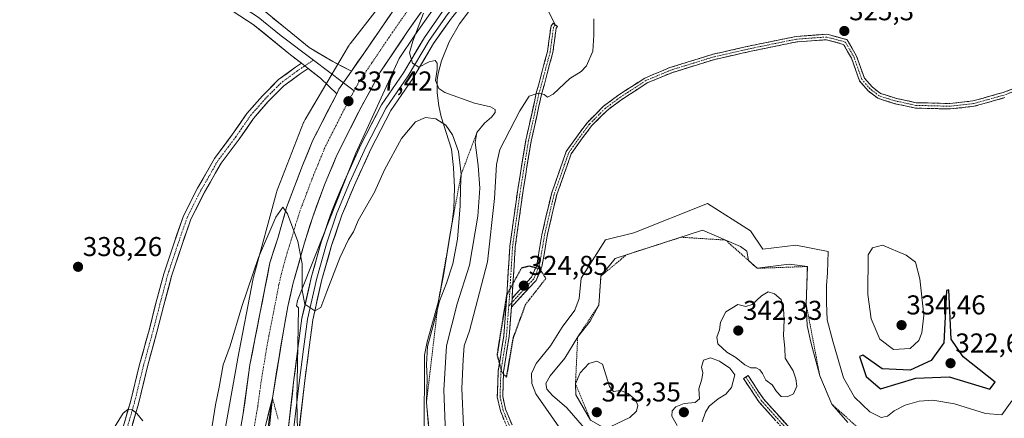
# Model space of a CAD drawing. Units: metres. Extents: x 574514 to 577209, y 4689506 to 4691846.
# Drawn here: x 575933 to 576295, y 4691379 to 4691525 of the extents above; entities that cross this region are included whole.
import ezdxf
from ezdxf.enums import TextEntityAlignment as Align

# ---------------------------------------------------------------- set-up
doc = ezdxf.new("R2010")
doc.units = ezdxf.units.M
doc.header["$MEASUREMENT"] = 0
for name, pattern in [('TRAZO_Y_PUNTO', [1, 0.5, -0.25, 0, -0.25]), ('TRAZOS', [0.75, 0.5, -0.25]), ('TRAZOS2', [0.375, 0.25, -0.125]), ('TRAZOSX2', [1.5, 1, -0.5])]:
    doc.linetypes.add(name, pattern=pattern)
for name, color, linetype, lineweight in [('Alambrada virtual', 2, 'TRAZOS', 0), ('Arcén (en calzada doble)', 9, 'Continuous', 13), ('Camino', 19, 'TRAZOSX2', 0), ('Camino Cxs', 19, 'Continuous', 0), ('Camino eje', 19, 'TRAZO_Y_PUNTO', 0), ('Carretera de calzada única', 19, 'Continuous', 13), ('Carretera de calzada única Cxs', 19, 'Continuous', 13), ('Carretera de calzada única eje', 19, 'TRAZO_Y_PUNTO', 0), ('Carátula', 7, 'Continuous', 5), ('Cultivos herbáceos CxS', 92, 'Continuous', 0), ('Curva de nivel maestra', 36, 'Continuous', 30), ('Curva de nivel maestra depresión', 36, 'TRAZOS2', 30), ('Curva de nivel normal', 36, 'Continuous', 0), ('Escarpado lineal', 39, 'TRAZOS', 0), ('Explotación a cielo abierto', 254, 'Continuous', 0), ('Explotación a cielo abierto Cxs', 254, 'Continuous', 0), ('Layer 0', 7, 'Continuous', 0), ('Núcleo urbano CxS', 19, 'Continuous', 0), ('Punto de cota en terreno', 7, 'Continuous', 0), ('Rótulo de punto de cota en terreno', 19, 'Continuous', 0), ('Suelo desnudo CxS', 43, 'Continuous', 0)]:
    doc.layers.add(name, color=color, linetype=linetype, lineweight=lineweight)
doc.styles.add('Arial', font='txt', dxfattribs={"height": 0.2})

# ---------------------------------------------------------------- blocks, each defined once
blk = doc.blocks.new('*U151')
at = {"layer": 'Cultivos herbáceos CxS', "color": 92, "linetype": 'Continuous', "lineweight": 0}
blk.add_polyline3d([(576074.1831, 4691541.9569, 335.3577), (576054.3329, 4691516.4085, 336.9089), (576054.3183, 4691516.3894, 336.9102), (576054.3111, 4691516.3797, 336.9109), (576054.3041, 4691516.3699, 336.9116), (576053.9983, 4691515.9447, 336.9428), (576053.7623, 4691515.5689, 336.9729), (576037.8419, 4691488.6185, 338.4402), (576037.8019, 4691488.5497, 338.4483), (576037.5551, 4691488.0879, 338.5045), (576037.3391, 4691487.6111, 338.5287), (576037.2785, 4691487.4607, 338.5316), (576027.8199, 4691463.2503, 339.808), (576027.5583, 4691462.5811, 339.8856), (576027.4343, 4691462.2415, 339.8943), (576027.2867, 4691461.7565, 339.8861), (576018.8876, 4691430.6679, 341.206), (576018.8854, 4691430.6599, 341.2065), (576018.8835, 4691430.6519, 341.2071), (576018.7652, 4691430.1419, 341.2422), (576018.7625, 4691430.1301, 341.243), (576018.7601, 4691430.1182, 341.2439), (576018.7555, 4691430.0945, 341.2455), (576013.0047, 4691400.2439, 342.5775), (576012.9863, 4691400.1449, 342.5833), (576004.6253, 4691353.5879, 344.171)], dxfattribs=at)
blk = doc.blocks.new('*U173')
at = {"layer": 'Curva de nivel normal', "color": 36, "linetype": 'Continuous', "lineweight": 0}
for points in [[(576083.46, 4691372.78, 340), (576082.42, 4691384.62, 340), (576082.62, 4691393.56, 340), (576082.4, 4691398.58, 340), (576082.82, 4691405.19, 340), (576084.79, 4691412.35, 340), (576087.26, 4691421.84, 340), (576089.79, 4691428.44, 340), (576092.08, 4691435.55, 340), (576093.76, 4691444.65, 340), (576094.76, 4691456.88, 340), (576094.92, 4691463.3, 340), (576095.18, 4691468.44, 340), (576094.16, 4691476.78, 340), (576091.93, 4691482.99, 340), (576089.49, 4691486.53, 340), (576085.84, 4691488.82, 340), (576082.06, 4691489.3, 340), (576078.44, 4691487.7, 340), (576073.3, 4691481.66, 340), (576066.96, 4691470.05, 340), (576063.36, 4691461.93, 340), (576057.31, 4691451.44, 340), (576055.62, 4691447.36, 340), (576053.76, 4691444.45, 340), (576050.6, 4691437.69, 340), (576045.76, 4691425.36, 340), (576043.66, 4691419.44, 340), (576041.36, 4691418.23, 340), (576037.78, 4691420.73, 340), (576036.73, 4691425.68, 340), (576036.8, 4691435.58, 340), (576035.16, 4691443.77, 340), (576031.31, 4691453.96, 340), (576029.64, 4691456.34, 340), (576027.05, 4691452.73, 340), (576020.65, 4691437.84, 340), (576014.54, 4691419.88, 340), (576010.24, 4691405.45, 340), (576007.73, 4691398.45, 340), (576006.26, 4691390.27, 340), (576004.86, 4691383.68, 340), (576003.72, 4691376.03, 340)], [(575978.13, 4691377.8, 340), (575976, 4691380.49, 340), (575974.33, 4691381.83, 340), (575972.63, 4691381.99, 340), (575970.98, 4691380.68, 340), (575961, 4691364.6, 340)]]:
    blk.add_polyline3d(points, dxfattribs=at)
blk = doc.blocks.new('5PATER')
at = {"layer": 'Carátula', "linetype": 'Continuous', "lineweight": 5}
h = blk.add_hatch(color=250, dxfattribs=at)
edge = h.paths.add_edge_path()
edge.add_ellipse((0, 0.01), major_axis=(-1.33, -1.34), ratio=0.999422, start_angle=0, end_angle=360)
blk = doc.blocks.new('*U179')
at = {"layer": 'Explotación a cielo abierto Cxs', "color": 254, "linetype": 'Continuous', "lineweight": 0}
blk.add_polyline3d([(576081.6201, 4691372.1101, 341.0174), (576081.7101, 4691401.9301, 340.3815), (576082.6201, 4691406.8301, 340.0128), (576086.7301, 4691421.3601, 339.8165), (576088.6401, 4691431.2701, 340.2095), (576091.9201, 4691450.9701, 340.3785), (576092.4701, 4691455.8801, 340.3188), (576092.7301, 4691463.4501, 340.5397), (576092.4101, 4691470.9901, 341.0111), (576091.6301, 4691477.6601, 341.4798), (576087.8301, 4691489.6101, 339.3905), (576086.9301, 4691493.6201, 337.3019), (576086.3001, 4691498.3801, 335.4638), (576086.3401, 4691503.1301, 333.9197), (576086.7201, 4691505.5001, 334.2268), (576088.0001, 4691510.1801, 334.13), (576090.7901, 4691517.1401, 332.9912), (576094.5401, 4691523.7701, 333.0446), (576099.4501, 4691530.2101, 332.9504)], dxfattribs=at)
blk = doc.blocks.new('*U183')
at = {"layer": 'Carretera de calzada única Cxs', "color": 19, "linetype": 'Continuous', "lineweight": 13}
for points in [[(576080.48, 4691528.04, 335.1), (576078.07, 4691524.65, 335.24), (576075.67, 4691521.26, 335.43), (576073.12, 4691517.43, 335.63), (576070.57, 4691513.61, 335.91), (576068.01, 4691509.78, 336.05), (576065.46, 4691505.95, 336.27), (576063.45, 4691502.27, 336.4), (576061.44, 4691498.59, 336.67), (576059.43, 4691494.91, 336.79), (576057.42, 4691491.23, 337.04), (576055.43, 4691487.29, 337.24), (576053.44, 4691483.36, 337.44), (576051.45, 4691479.42, 337.75), (576049.46, 4691475.48, 337.94), (576047.95, 4691471.84, 338.14), (576046.45, 4691468.19, 338.38), (576044.94, 4691464.55, 338.52), (576043.49, 4691460.65, 338.69), (576042.05, 4691456.75, 338.98), (576040.6, 4691452.85, 339.24), (576039.59, 4691449.67, 339.35), (576038.58, 4691446.5, 339.51), (576037.57, 4691443.32, 339.73), (576036.52, 4691439.52, 339.99), (576035.47, 4691435.71, 340.13), (576034.41, 4691431.91, 340.29), (576033.36, 4691428.1, 340.49), (576032.45, 4691424.01, 340.76), (576031.53, 4691419.92, 341.09), (576030.62, 4691415.03, 341.3), (576029.71, 4691410.14, 341.47), (576028.93, 4691405.36, 341.67), (576028.15, 4691400.57, 341.91), (576027.36, 4691395.79, 342.23), (576026.58, 4691391, 342.61), (576025.8, 4691386.22, 342.84), (576024.64, 4691381.63, 343.08), (576023.47, 4691377.04, 343.34)], [(576014.11, 4691374.91, 343.58), (576014.98, 4691379.78, 343.35), (576015.63, 4691384.44, 343.16), (576016.27, 4691389.1, 343.03), (576016.92, 4691393.75, 342.88), (576017.56, 4691398.41, 342.67), (576018.47, 4691403.09, 342.41), (576019.39, 4691407.77, 342.16), (576020.3, 4691412.45, 341.92), (576021.21, 4691417.14, 341.76), (576022.12, 4691421.82, 341.57), (576023.04, 4691426.5, 341.32), (576023.95, 4691431.18, 341.08), (576024.86, 4691435.86, 340.85), (576026.39, 4691440.59, 340.72), (576027.92, 4691445.31, 340.46), (576028.94, 4691448.94, 340.26), (576029.97, 4691452.56, 340.05), (576030.99, 4691456.19, 339.92), (576032.46, 4691460.06, 339.74), (576033.94, 4691463.94, 339.51), (576035.41, 4691467.81, 339.29), (576036.88, 4691471.68, 339.18), (576038.77, 4691476.31, 338.87), (576040.65, 4691480.94, 338.63), (576042.57, 4691484.7, 338.46), (576044.5, 4691488.46, 338.23), (576046.42, 4691492.21, 338.09), (576048.35, 4691495.97, 337.84), (576049.43, 4691498.08, 337.73), (576050.27, 4691499.73, 337.65), (576052.54, 4691503.02, 337.5), (576054.81, 4691506.31, 337.26), (576057.07, 4691509.6, 337.1), (576059.34, 4691512.89, 336.9), (576062.16, 4691516.99, 336.67), (576064.99, 4691521.09, 336.38), (576067.81, 4691525.19, 336.16), (576070.63, 4691529.29, 335.92)]]:
    blk.add_polyline3d(points, dxfattribs=at)
blk = doc.blocks.new('*U184')
at = {"layer": 'Carretera de calzada única Cxs', "color": 19, "linetype": 'Continuous', "lineweight": 13}
blk.add_polyline3d([(576023.47, 4691377.04, 343.34), (576024.64, 4691381.63, 343.08), (576025.8, 4691386.22, 342.84), (576025.05, 4691381.66, 343.05), (576024.47, 4691377.48, 343.25)], dxfattribs=at)

msp = doc.modelspace()

# ---------------------------------------------------------------- linework, layer by layer
at = {"layer": 'Alambrada virtual', "color": 2, "linetype": 'TRAZOS', "lineweight": 0}
msp.add_polyline3d([(576025.8, 4691386.22, 342.84), (576026.85, 4691382.36, 342.85), (576027.91, 4691378.49, 342.71)], dxfattribs=at)
at = {"layer": 'Arcén (en calzada doble)', "color": 9, "linetype": 'Continuous', "lineweight": 13}
msp.add_lwpolyline([(576025.8, 4691386.22), (576023.44, 4691362.97), (576021.1, 4691332.6), (576021.53, 4691317.1), (576022.53, 4691298.42), (576024.13, 4691283.95), (576029.33, 4691255.9), (576032.39, 4691244.83), (576036.51, 4691240.35), (576041.25, 4691229.65), (576047.48, 4691210.55), (576056.39, 4691191.83), (576067.47, 4691176.13), (576063.64, 4691172.4), (576077.66, 4691150.74), (576085.09, 4691140.59), (576093.52, 4691130.29), (576104.34, 4691118.85), (576117.2, 4691105.92)], dxfattribs=at)
at = {"layer": 'Camino', "color": 19, "linetype": 'TRAZOSX2', "lineweight": 0}
for points in [[(576112.03, 4691375.48), (576109.6, 4691381.47), (576108.44, 4691386.59), (576108.77, 4691396.15), (576110.83, 4691409.03), (576111.94, 4691423.75), (576113.05, 4691442.03), (576116.08, 4691463.67), (576118.94, 4691481.02), (576122.76, 4691498.21), (576126.88, 4691513.57), (576128.18, 4691522.99), (576128.98, 4691524), (576129.77, 4691523.37)], [(576129.77, 4691523.37), (576130.55, 4691522.75), (576130.08, 4691522.17), (576128.84, 4691513.17), (576124.7, 4691497.73), (576120.91, 4691480.64), (576118.05, 4691463.37), (576115.05, 4691441.83), (576113.94, 4691423.61), (576113.88, 4691422.86)], [(576294.99, 4691496.63), (576283.6, 4691493.43), (576274.88, 4691492.46), (576262.18, 4691492.78), (576254.58, 4691494.4), (576248.33, 4691496.37), (576244.78, 4691499.08), (576241.57, 4691502.79), (576238.63, 4691511.09), (576235.7, 4691516.2), (576229.39, 4691517.9), (576218.51, 4691517.13), (576201.78, 4691513.7), (576188.34, 4691510.67), (576172.55, 4691505.8), (576163.55, 4691502.02), (576154.25, 4691496), (576148.78, 4691491.93), (576143.06, 4691486.2), (576139.78, 4691481.83), (576135.58, 4691475.92), (576130.25, 4691460.7), (576126.78, 4691445.86), (576124.86, 4691434.5), (576122.68, 4691429.47), (576116.85, 4691423.16), (576113.63, 4691419.61)], [(576113.88, 4691422.86), (576115.37, 4691424.51), (576120.98, 4691430.58), (576122.93, 4691435.08), (576124.82, 4691446.26), (576128.33, 4691461.26), (576133.79, 4691476.85), (576138.17, 4691483), (576141.55, 4691487.52), (576147.47, 4691493.44), (576153.11, 4691497.64), (576162.61, 4691503.79), (576171.86, 4691507.68), (576187.82, 4691512.6), (576201.36, 4691515.66), (576218.24, 4691519.11), (576229.58, 4691519.92), (576237.03, 4691517.92), (576240.45, 4691511.92), (576243.33, 4691503.81), (576246.16, 4691500.54), (576249.27, 4691498.17), (576255.09, 4691496.33), (576262.41, 4691494.77), (576274.79, 4691494.46), (576283.22, 4691495.4), (576294.37, 4691498.54), (576310.89, 4691504.57)], [(576113.63, 4691419.61), (576112.82, 4691408.8), (576110.76, 4691395.96), (576110.45, 4691386.78), (576111.51, 4691382.07), (576113.85, 4691376.31)], [(576299.15, 4691350.7), (576287.26, 4691352.13), (576272.62, 4691353.88), (576260.71, 4691356.11), (576245.75, 4691358.17), (576234.76, 4691360.92), (576223.01, 4691368), (576213.84, 4691374.44), (576204.67, 4691384.74), (576198.92, 4691393.37), (576199.75, 4691393.92)], [(576199.75, 4691393.92), (576200.58, 4691394.48), (576206.26, 4691385.96), (576215.18, 4691375.94), (576224.11, 4691369.68), (576235.54, 4691362.79), (576246.13, 4691360.14), (576261.03, 4691358.08), (576272.92, 4691355.86), (576287.5, 4691354.12), (576299.42, 4691352.69)]]:
    msp.add_lwpolyline(points, dxfattribs=at)
at = {"layer": 'Camino Cxs', "color": 19, "linetype": 'Continuous', "lineweight": 0}
msp.add_lwpolyline([(576113.88, 4691422.86), (576113.63, 4691419.61)], dxfattribs=at)
msp.add_lwpolyline([(576113.88, 4691422.86), (576113.63, 4691419.61)], dxfattribs=at)
for points in [[(576110.81, 4691378.47, 325.79), (576109.6, 4691381.47, 325.63), (576109.02, 4691384.03, 325.5), (576108.44, 4691386.59, 325.4), (576108.6, 4691391.37, 325.26), (576108.77, 4691396.15, 325.17), (576109.45, 4691400.44, 325.11), (576110.14, 4691404.74, 325.08), (576110.83, 4691409.03, 325.04), (576111.2, 4691413.94, 325.03), (576111.57, 4691418.84, 324.99), (576111.94, 4691423.75, 325.01), (576112.22, 4691428.32, 325.08), (576112.5, 4691432.89, 325.22), (576112.78, 4691437.46, 325.64), (576113.05, 4691442.03, 326.29), (576113.66, 4691446.36, 326.65), (576114.26, 4691450.69, 326.87), (576114.87, 4691455.02, 327.06), (576115.47, 4691459.35, 327.2), (576116.08, 4691463.67, 327.34), (576116.79, 4691468.01, 327.54), (576117.51, 4691472.35, 327.85), (576118.22, 4691476.68, 328.19), (576118.94, 4691481.02, 328.54), (576119.9, 4691485.32, 329.01), (576120.85, 4691489.61, 329.43), (576121.81, 4691493.91, 329.71), (576122.76, 4691498.21, 330.21), (576123.79, 4691502.05, 330.92), (576124.82, 4691505.89, 331.41), (576125.85, 4691509.73, 331.61), (576126.88, 4691513.57, 331.55), (576127.53, 4691518.28, 331.73), (576128.18, 4691522.99, 331.91), (576128.98, 4691524, 331.96), (576130.55, 4691522.75, 331.87), (576130.08, 4691522.17, 331.85), (576129.46, 4691517.67, 331.62), (576128.84, 4691513.17, 331.43), (576127.81, 4691509.31, 331.44), (576126.77, 4691505.45, 331.23), (576125.74, 4691501.59, 330.88), (576124.7, 4691497.73, 330.37), (576123.75, 4691493.46, 329.9), (576122.8, 4691489.19, 329.5), (576121.85, 4691484.91, 329.12), (576120.91, 4691480.64, 328.76), (576120.19, 4691476.32, 328.4), (576119.48, 4691472.01, 328.06), (576118.77, 4691467.69, 327.71), (576118.05, 4691463.37, 327.36), (576117.45, 4691459.07, 327.04), (576116.85, 4691454.76, 326.81), (576116.25, 4691450.45, 326.63), (576115.65, 4691446.14, 326.43), (576115.05, 4691441.83, 326.11), (576114.77, 4691437.28, 325.55), (576114.49, 4691432.72, 325.1), (576114.21, 4691428.17, 325.01), (576113.94, 4691423.61, 324.95), (576113.88, 4691422.86, 324.95), (576113.88, 4691422.86, 324.95), (576113.63, 4691419.61, 324.94), (576113.53, 4691418.17, 324.94), (576113.17, 4691413.48, 324.94), (576112.82, 4691408.8, 325.1), (576112.13, 4691404.52, 325.02), (576111.45, 4691400.24, 324.92), (576110.76, 4691395.96, 325.03), (576110.6, 4691391.37, 325.14), (576110.45, 4691386.78, 325.31), (576111.51, 4691382.07, 325.55), (576112.68, 4691379.19, 325.73), (576113.85, 4691376.31, 325.89)], [(576294.99, 4691496.63, 325.76), (576291.19, 4691495.57, 325.83), (576287.4, 4691494.5, 325.89), (576283.6, 4691493.43, 325.85), (576279.24, 4691492.94, 325.74), (576274.88, 4691492.46, 325.58), (576270.65, 4691492.57, 325.43), (576266.41, 4691492.67, 325.3), (576262.18, 4691492.78, 325.32), (576258.38, 4691493.59, 325.34), (576254.58, 4691494.4, 325.36), (576251.46, 4691495.38, 325.34), (576248.33, 4691496.37, 325.37), (576244.78, 4691499.08, 325.37), (576241.57, 4691502.79, 325.31), (576240.1, 4691506.94, 325.24), (576238.63, 4691511.09, 325.2), (576237.17, 4691513.64, 325.17), (576235.7, 4691516.2, 325.23), (576232.55, 4691517.05, 325.2), (576229.39, 4691517.9, 325.11), (576225.76, 4691517.64, 325.07), (576222.14, 4691517.38, 325.22), (576218.51, 4691517.13, 325.34), (576214.33, 4691516.27, 325.53), (576210.15, 4691515.41, 325.71), (576205.97, 4691514.56, 325.73), (576201.78, 4691513.7, 325.78), (576197.3, 4691512.69, 325.85), (576192.82, 4691511.68, 325.77), (576188.34, 4691510.67, 325.74), (576184.39, 4691509.45, 325.72), (576180.44, 4691508.23, 325.68), (576176.49, 4691507.02, 325.71), (576172.55, 4691505.8, 325.74), (576168.05, 4691503.91, 325.77), (576163.55, 4691502.02, 325.74), (576160.45, 4691500.01, 325.67), (576157.35, 4691498, 325.65), (576154.25, 4691496, 325.61), (576151.52, 4691493.96, 325.6), (576148.78, 4691491.93, 325.65), (576145.92, 4691489.07, 325.62), (576143.06, 4691486.2, 325.67), (576141.42, 4691484.01, 325.6), (576139.78, 4691481.83, 325.64), (576137.68, 4691478.87, 325.62), (576135.58, 4691475.92, 325.67), (576134.25, 4691472.11, 325.5), (576132.92, 4691468.31, 325.32), (576131.58, 4691464.51, 325.24), (576130.25, 4691460.7, 325.28), (576129.38, 4691456.99, 325.18), (576128.51, 4691453.28, 325.01), (576127.65, 4691449.57, 324.91), (576126.78, 4691445.86, 324.97), (576126.14, 4691442.08, 325.19), (576125.5, 4691438.29, 325.38), (576124.86, 4691434.5, 325.16), (576123.77, 4691431.99, 325.07), (576122.68, 4691429.47, 324.98), (576119.76, 4691426.32, 324.93), (576116.85, 4691423.16, 324.91), (576113.63, 4691419.61, 324.94), (576113.63, 4691419.61, 324.94), (576113.88, 4691422.86, 324.95), (576115.37, 4691424.51, 324.93), (576118.18, 4691427.55, 324.9), (576120.98, 4691430.58, 324.87), (576122.93, 4691435.08, 325.15), (576123.56, 4691438.8, 325.44), (576124.19, 4691442.53, 325.31), (576124.82, 4691446.26, 325.2), (576125.69, 4691450.01, 325.05), (576126.57, 4691453.76, 324.99), (576127.45, 4691457.51, 325.28), (576128.33, 4691461.26, 325.5), (576129.69, 4691465.16, 325.59), (576131.06, 4691469.06, 325.55), (576132.42, 4691472.95, 325.72), (576133.79, 4691476.85, 326.06), (576135.98, 4691479.93, 325.97), (576138.17, 4691483, 325.95), (576139.86, 4691485.26, 325.97), (576141.55, 4691487.52, 325.93), (576144.51, 4691490.48, 325.89), (576147.47, 4691493.44, 325.84), (576150.29, 4691495.54, 325.78), (576153.11, 4691497.64, 325.76), (576156.28, 4691499.69, 325.74), (576159.44, 4691501.74, 325.76), (576162.61, 4691503.79, 325.82), (576165.69, 4691505.09, 325.8), (576168.78, 4691506.39, 325.78), (576171.86, 4691507.68, 325.76), (576175.85, 4691508.91, 325.72), (576179.84, 4691510.14, 325.69), (576183.83, 4691511.37, 325.7), (576187.82, 4691512.6, 325.7), (576192.34, 4691513.62, 325.73), (576196.85, 4691514.64, 325.84), (576201.36, 4691515.66, 325.75), (576205.58, 4691516.52, 325.67), (576209.8, 4691517.38, 325.59), (576214.02, 4691518.25, 325.44), (576218.24, 4691519.11, 325.33), (576222.02, 4691519.38, 325.23), (576225.8, 4691519.65, 325.06), (576229.58, 4691519.92, 325.14), (576233.31, 4691518.92, 325.23), (576237.03, 4691517.92, 325.29), (576238.74, 4691514.92, 325.2), (576240.45, 4691511.92, 325.15), (576241.89, 4691507.87, 325.16), (576243.33, 4691503.81, 325.18), (576246.16, 4691500.54, 325.22), (576249.27, 4691498.17, 325.27), (576252.18, 4691497.25, 325.26), (576255.09, 4691496.33, 325.31), (576258.75, 4691495.55, 325.33), (576262.41, 4691494.77, 325.34), (576266.54, 4691494.67, 325.38), (576270.67, 4691494.57, 325.5), (576274.79, 4691494.46, 325.64), (576279.01, 4691494.93, 325.81), (576283.22, 4691495.4, 325.91), (576286.94, 4691496.44, 325.9), (576290.65, 4691497.49, 325.8), (576294.37, 4691498.54, 325.73), (576298.5, 4691500.05, 325.82)], [(576210.78, 4691377.87, 339.68), (576207.73, 4691381.3, 339.69), (576204.67, 4691384.74, 339.76), (576202.75, 4691387.61, 339.77), (576200.83, 4691390.49, 339.81), (576198.92, 4691393.37, 339.86), (576200.58, 4691394.48, 339.85), (576202.47, 4691391.64, 339.81), (576204.36, 4691388.8, 339.75), (576206.26, 4691385.96, 339.73), (576209.23, 4691382.62, 339.68), (576212.21, 4691379.28, 339.61), (576215.18, 4691375.94, 339.67)]]:
    msp.add_polyline3d(points, dxfattribs=at)
at = {"layer": 'Camino eje', "color": 19, "linetype": 'TRAZO_Y_PUNTO', "lineweight": 0}
for points in [[(576129.77, 4691523.37), (576129.13, 4691522.58), (576127.86, 4691513.37), (576123.73, 4691497.97), (576119.92, 4691480.83), (576117.07, 4691463.52), (576114.05, 4691441.93), (576112.94, 4691423.68), (576112.66, 4691420.02)], [(576311.19, 4691503.62), (576294.68, 4691497.59), (576283.41, 4691494.41), (576274.84, 4691493.46), (576262.3, 4691493.78), (576254.83, 4691495.36), (576248.8, 4691497.27), (576245.47, 4691499.81), (576242.45, 4691503.3), (576239.54, 4691511.5), (576236.37, 4691517.06), (576229.49, 4691518.91), (576218.37, 4691518.12), (576201.57, 4691514.68), (576188.08, 4691511.64), (576172.2, 4691506.74), (576163.08, 4691502.9), (576153.68, 4691496.82), (576148.18, 4691492.73), (576142.31, 4691486.86), (576138.97, 4691482.41), (576134.69, 4691476.38), (576129.29, 4691460.98), (576125.8, 4691446.06), (576123.89, 4691434.79), (576121.83, 4691430.03), (576116.11, 4691423.84), (576113.76, 4691421.23)], [(576112.66, 4691420.02), (576111.83, 4691408.91), (576109.76, 4691396.05), (576109.45, 4691386.69), (576110.56, 4691381.77), (576112.94, 4691375.89)], [(576113.76, 4691421.23), (576112.66, 4691420.02)], [(576199.75, 4691393.92), (576205.46, 4691385.35), (576214.51, 4691375.19), (576223.56, 4691368.84), (576235.15, 4691361.86), (576245.94, 4691359.16), (576260.87, 4691357.09), (576272.77, 4691354.87), (576287.38, 4691353.12), (576299.28, 4691351.7)]]:
    msp.add_lwpolyline(points, dxfattribs=at)
at = {"layer": 'Carretera de calzada única', "color": 19, "linetype": 'Continuous', "lineweight": 13}
for points in [[(576182.96, 4691689.47), (576185.07, 4691681.68), (576185.75, 4691676.86), (576185.32, 4691669.58), (576183.16, 4691662.61), (576178.59, 4691654.78), (576174.68, 4691648.38), (576141.73, 4691603.79), (576122.18, 4691583.02), (576097.16, 4691559.94), (576090.27, 4691552.72), (576070.63, 4691529.29), (576059.34, 4691512.89), (576054.81, 4691506.31)], [(576025.8, 4691386.22), (576029.71, 4691410.14), (576031.53, 4691419.92), (576033.36, 4691428.1), (576037.57, 4691443.32), (576040.6, 4691452.85), (576044.94, 4691464.55), (576049.46, 4691475.48), (576057.42, 4691491.23), (576065.46, 4691505.95), (576075.67, 4691521.26), (576082.88, 4691531.43), (576098.89, 4691550.92), (576102.81, 4691555.25), (576106.89, 4691559.33), (576115.95, 4691567.91), (576130.27, 4691581.09), (576143.8, 4691595.87), (576154.77, 4691609.71), (576169.99, 4691630.19), (576173.33, 4691635.06)], [(575947.16, 4691282.24), (575945.74, 4691282.73), (575947.17, 4691286.86), (575951.11, 4691298.37), (575955.22, 4691315.91), (575960.63, 4691340.88), (575966.52, 4691359.82), (575970.48, 4691373.93), (575973.65, 4691384.86), (575976.98, 4691398.51), (575980.48, 4691411.21), (575983.01, 4691421.05), (575985.89, 4691431.9), (575989.55, 4691442.9), (575993.08, 4691453.17), (575998.23, 4691463.29), (576004.48, 4691474.2), (576011.19, 4691483.14), (576016.46, 4691490.81), (576022.11, 4691497.26), (576028.09, 4691503.25), (576034.25, 4691507.78), (576036.45, 4691509.25)], [(576038.93, 4691507.31), (576035.97, 4691505.33), (576030.06, 4691500.97), (576024.3, 4691495.21), (576018.83, 4691488.96), (576013.62, 4691481.39), (576006.99, 4691472.55), (576000.87, 4691461.87), (575995.85, 4691451.99), (575992.4, 4691441.94), (575988.76, 4691431.04), (575985.92, 4691420.29), (575983.38, 4691410.44), (575979.89, 4691397.75), (575976.55, 4691384.09), (575973.37, 4691373.11), (575969.39, 4691358.97), (575963.53, 4691340.12), (575958.15, 4691315.25), (575954, 4691297.54), (575950.01, 4691285.88), (575948.58, 4691281.75), (575947.16, 4691282.24)], [(576049.43, 4691498.08), (576040.65, 4691480.94), (576036.88, 4691471.68), (576030.99, 4691456.19), (576027.92, 4691445.31), (576024.86, 4691435.86), (576017.56, 4691398.41), (576014.98, 4691379.78), (576007.16, 4691335.98), (576003.09, 4691320.12), (575997.35, 4691301.92), (575988.39, 4691278.53), (575976.63, 4691250.86), (575973.89, 4691244.74)], [(576063.58, 4691166.38), (576055.81, 4691179.14), (576049.47, 4691191.85), (576044.58, 4691203.34), (576039.63, 4691216.9), (576033.68, 4691233.46), (576029.38, 4691247.81), (576027.09, 4691257.54), (576024.61, 4691270.35), (576022.7, 4691282.59), (576021.6, 4691291.38), (576020.13, 4691309.47), (576019.69, 4691320.42), (576019.8, 4691327.28), (576021.57, 4691356.56), (576025.05, 4691381.66), (576025.8, 4691386.22)]]:
    msp.add_lwpolyline(points, dxfattribs=at)
at = {"layer": 'Carretera de calzada única Cxs', "color": 19, "linetype": 'Continuous', "lineweight": 13}
for points in [[(576036.45, 4691509.25), (576038.93, 4691507.31)], [(576054.81, 4691506.31), (576050.27, 4691499.73), (576049.43, 4691498.08)], [(576025.8, 4691386.22), (576004.86, 4691303.58), (576003.67, 4691298.9)], [(576025.8, 4691386.22), (576004.86, 4691303.58), (576003.67, 4691298.9)]]:
    msp.add_lwpolyline(points, dxfattribs=at)
msp.add_polyline3d([(575971.54, 4691377.58, 340.19), (575972.59, 4691381.22, 340.03), (575973.65, 4691384.86, 339.88), (575974.76, 4691389.41, 339.72), (575975.87, 4691393.96, 339.58), (575976.98, 4691398.51, 339.43), (575978.15, 4691402.74, 339.28), (575979.31, 4691406.98, 339.09), (575980.48, 4691411.21, 338.98), (575981.32, 4691414.49, 338.94), (575982.17, 4691417.77, 338.84), (575983.01, 4691421.05, 338.72), (575983.97, 4691424.67, 338.62), (575984.93, 4691428.28, 338.55), (575985.89, 4691431.9, 338.51), (575987.11, 4691435.56, 338.45), (575988.33, 4691439.23, 338.35), (575989.55, 4691442.9, 338.24), (575990.73, 4691446.32, 338.2), (575991.91, 4691449.74, 338.16), (575993.08, 4691453.17, 338.05), (575994.8, 4691456.54, 337.97), (575996.51, 4691459.92, 337.95), (575998.23, 4691463.29, 337.85), (576000.31, 4691466.93, 337.74), (576002.4, 4691470.57, 337.67), (576004.48, 4691474.2, 337.55), (576006.72, 4691477.18, 337.49), (576008.95, 4691480.16, 337.34), (576011.19, 4691483.14, 337.3), (576013.82, 4691486.97, 337.14), (576016.46, 4691490.81, 337.05), (576019.28, 4691494.03, 336.91), (576022.11, 4691497.26, 336.82), (576025.1, 4691500.26, 336.69), (576028.09, 4691503.25, 336.63), (576031.17, 4691505.52, 336.59), (576034.25, 4691507.78, 336.67), (576036.45, 4691509.25, 336.72), (576038.93, 4691507.31, 336.9), (576038.93, 4691507.31, 336.9), (576035.97, 4691505.33, 336.77), (576033.01, 4691503.15, 336.68), (576030.06, 4691500.97, 336.69), (576027.18, 4691498.09, 336.68), (576024.3, 4691495.21, 336.79), (576021.56, 4691492.09, 336.87), (576018.83, 4691488.96, 337), (576016.23, 4691485.18, 337.06), (576013.62, 4691481.39, 337.2), (576011.41, 4691478.44, 337.27), (576009.2, 4691475.5, 337.4), (576006.99, 4691472.55, 337.51), (576004.95, 4691468.99, 337.61), (576002.91, 4691465.43, 337.7), (576000.87, 4691461.87, 337.78), (575999.2, 4691458.58, 337.86), (575997.52, 4691455.29, 337.94), (575995.85, 4691451.99, 338.04), (575994.7, 4691448.64, 338.14), (575993.55, 4691445.29, 338.15), (575992.4, 4691441.94, 338.22), (575991.18, 4691438.3, 338.32), (575989.97, 4691434.67, 338.38), (575988.76, 4691431.04, 338.45), (575987.81, 4691427.45, 338.55), (575986.87, 4691423.87, 338.66), (575985.92, 4691420.29, 338.73), (575985.07, 4691417.01, 338.79), (575984.22, 4691413.73, 338.87), (575983.38, 4691410.44, 338.95), (575982.21, 4691406.21, 339.11), (575981.05, 4691401.98, 339.26), (575979.89, 4691397.75, 339.38), (575978.77, 4691393.2, 339.53), (575977.66, 4691388.64, 339.71), (575976.55, 4691384.09, 339.89), (575975.49, 4691380.43, 340.02), (575974.43, 4691376.77, 340.15)], dxfattribs=at)
at = {"layer": 'Carretera de calzada única eje', "color": 19, "linetype": 'TRAZO_Y_PUNTO', "lineweight": 0}
for points in [[(576177.58, 4691646.93), (576172.33, 4691639.28), (576155.86, 4691616.99), (576148.25, 4691606.75), (576142.76, 4691599.83), (576132.99, 4691589.44), (576126.22, 4691582.05), (576119.06, 4691575.46), (576106.56, 4691563.92), (576102.02, 4691559.64), (576099.98, 4691557.6), (576098.02, 4691555.43), (576094.58, 4691551.82), (576086.57, 4691542.07), (576076.75, 4691530.36), (576073.15, 4691525.28), (576067.5, 4691517.07), (576062.4, 4691509.42), (576057.86, 4691502.84), (576055.85, 4691499.16)], [(576040.87, 4691510.41), (576037.69, 4691508.28)], [(576037.69, 4691508.28), (576035.11, 4691506.56), (576029.07, 4691502.11), (576023.2, 4691496.24), (576017.64, 4691489.89), (576012.41, 4691482.27), (576005.74, 4691473.38), (575999.55, 4691462.58), (575994.47, 4691452.58), (575990.97, 4691442.42), (575987.32, 4691431.47), (575984.47, 4691420.67), (575981.93, 4691410.83), (575978.43, 4691398.13), (575975.1, 4691384.48), (575971.92, 4691373.52), (575967.96, 4691359.39), (575962.08, 4691340.5), (575956.68, 4691315.58), (575952.56, 4691297.96), (575948.59, 4691286.37), (575947.16, 4691282.24)], [(576055.85, 4691499.16), (576053.84, 4691495.48), (576049.04, 4691486.08), (576045.06, 4691478.21), (576043.17, 4691473.58), (576040.91, 4691468.11), (576037.97, 4691460.37), (576035.79, 4691454.52), (576034.28, 4691449.75), (576032.74, 4691444.32), (576031.22, 4691439.59), (576029.11, 4691431.98), (576028.2, 4691427.89), (576024.54, 4691409.16), (576023.63, 4691404.28), (576021.68, 4691392.32), (576020.39, 4691383), (576020.01, 4691380.72), (576017.7, 4691367.52)]]:
    msp.add_lwpolyline(points, dxfattribs=at)
at = {"layer": 'Cultivos herbáceos CxS', "color": 92, "linetype": 'Continuous', "lineweight": 0}
msp.add_polyline3d([(576004.63, 4691353.59, 344.17), (576012.99, 4691400.14, 342.58), (576013, 4691400.24, 342.58), (576018.76, 4691430.09, 341.25), (576018.76, 4691430.12, 341.24), (576018.76, 4691430.13, 341.24), (576018.77, 4691430.14, 341.24), (576018.88, 4691430.65, 341.21), (576018.89, 4691430.66, 341.21), (576018.89, 4691430.67, 341.21), (576027.29, 4691461.76, 339.89), (576027.43, 4691462.24, 339.89), (576027.56, 4691462.58, 339.89), (576027.82, 4691463.25, 339.81), (576037.28, 4691487.46, 338.53), (576037.34, 4691487.61, 338.53), (576037.56, 4691488.09, 338.5), (576037.8, 4691488.55, 338.45), (576037.84, 4691488.62, 338.44), (576053.76, 4691515.57, 336.97), (576054, 4691515.94, 336.94), (576054.3, 4691516.37, 336.91), (576054.31, 4691516.38, 336.91), (576054.32, 4691516.39, 336.91), (576054.33, 4691516.41, 336.91), (576074.18, 4691541.96, 335.36)], dxfattribs=at)
at = {"layer": 'Curva de nivel maestra', "color": 36, "linetype": 'Continuous', "lineweight": 30}
msp.add_polyline3d([(576242.76, 4691401.99, 325), (576241.52, 4691401.51, 325), (576244, 4691394.08, 325), (576249.27, 4691389.6, 325), (576262.29, 4691393.47, 325), (576274.49, 4691394.03, 325), (576289.45, 4691389.47, 325), (576291.45, 4691392, 325), (576279.62, 4691401.38, 325), (576275.26, 4691407.88, 325), (576274.35, 4691426, 325), (576273.46, 4691425.71, 325), (576272.49, 4691406.5, 325), (576267.83, 4691400.05, 325), (576260.22, 4691396.41, 325), (576249.83, 4691396.99, 325), (576242.76, 4691401.99, 325)], dxfattribs=at)
at = {"layer": 'Curva de nivel maestra depresión', "color": 36, "linetype": 'TRAZOS2', "lineweight": 30}
msp.add_polyline3d([(576111.88, 4691393.84, 325), (576114.34, 4691408.33, 325), (576118.92, 4691420.76, 325), (576126.33, 4691430.19, 325), (576124, 4691433.7, 325), (576120.15, 4691434.65, 325), (576117.28, 4691433.96, 325), (576111.84, 4691423.98, 325), (576108.34, 4691402.09, 325), (576110, 4691396, 325), (576111.88, 4691393.84, 325)], dxfattribs=at)
at = {"layer": 'Curva de nivel normal', "color": 36, "linetype": 'Continuous', "lineweight": 0}
for points in [[(576089.44, 4691373.3, 335), (576088.74, 4691389.06, 335), (576089.8, 4691405.45, 335), (576093.68, 4691420.78, 335), (576098.22, 4691435.11, 335), (576101.25, 4691453.11, 335), (576101.98, 4691463.4, 335), (576101.42, 4691471.66, 335), (576100.33, 4691480.16, 335), (576100.97, 4691483.83, 335), (576103.72, 4691487.23, 335), (576106.29, 4691489.47, 335), (576107.67, 4691491.22, 335), (576107.61, 4691492.25, 335), (576105.89, 4691493.29, 335), (576100.1, 4691494.55, 335), (576089.11, 4691498.46, 335), (576087.02, 4691499.95, 335), (576085.75, 4691502.91, 335), (576086.35, 4691507.01, 335), (576086.41, 4691509.26, 335), (576085.6, 4691510.22, 335), (576083.39, 4691509.78, 335), (576079.67, 4691507.77, 335), (576077.3, 4691509.26, 335), (576076.18, 4691513.14, 335), (576077.36, 4691517.43, 335), (576081.38, 4691527.7, 335)], [(576143.93, 4691525.55, 330), (576143.96, 4691519.59, 330), (576143.53, 4691513.66, 330), (576141.21, 4691508.32, 330), (576139.31, 4691506.28, 330), (576135.14, 4691503.6, 330), (576128.99, 4691497.89, 330), (576126.88, 4691496.75, 330), (576125.66, 4691497.72, 330), (576123.48, 4691498.32, 330), (576120.2, 4691497.22, 330), (576116.68, 4691491.74, 330), (576109.38, 4691477.52, 330), (576108.2, 4691472.1, 330), (576107.41, 4691459.53, 330), (576104.86, 4691436.3, 330), (576098.18, 4691410.94, 330), (576096.24, 4691405.45, 330), (576095.9, 4691400.34, 330), (576095.45, 4691389.7, 330), (576096, 4691375.77, 330)], [(576132.82, 4691373.13, 330), (576122.57, 4691387.7, 330), (576121.1, 4691391.51, 330), (576121.05, 4691395.23, 330), (576122.78, 4691398.9, 330), (576127.97, 4691405.36, 330), (576132.27, 4691412.29, 330), (576136.93, 4691418.56, 330), (576138.55, 4691422.77, 330), (576139.22, 4691430.28, 330), (576148.17, 4691444.38, 330), (576158.57, 4691446.93, 330), (576185.64, 4691457.74, 330), (576201.49, 4691447.68, 330), (576206.02, 4691440.96, 330), (576218.11, 4691442.46, 330), (576230.03, 4691440.03, 330), (576229.79, 4691432.19, 330), (576229.45, 4691427.63, 330), (576229.42, 4691421.22, 330), (576229.62, 4691414.96, 330), (576231.76, 4691407.07, 330), (576235.72, 4691393.7, 330), (576239.73, 4691386.54, 330), (576245.36, 4691381.18, 330), (576249.47, 4691379.05, 330), (576251.83, 4691379.58, 330), (576254.31, 4691381.48, 330), (576258.34, 4691383.63, 330), (576263.44, 4691385.09, 330), (576268.47, 4691385.45, 330), (576276.4, 4691384.09, 330), (576287.86, 4691380.49, 330), (576293.8, 4691380.07, 330), (576297.51, 4691385.16, 330)], [(576140.53, 4691375.17, 335), (576133.98, 4691382.62, 335), (576128.68, 4691387.19, 335), (576126.69, 4691389.5, 335), (576126.24, 4691391.59, 335), (576127.86, 4691394.36, 335), (576133.32, 4691400.9, 335), (576137.98, 4691408.66, 335), (576142.58, 4691414.51, 335), (576145.74, 4691420.37, 335), (576146.23, 4691427.21, 335), (576146.52, 4691431.04, 335), (576151.7, 4691437.53, 335), (576183.9, 4691447.86, 335), (576197.86, 4691441.91, 335), (576200.16, 4691440.14, 335), (576200.77, 4691436.77, 335), (576204, 4691433.89, 335), (576215.73, 4691435.47, 335), (576222.38, 4691434.56, 335), (576221.96, 4691420.7, 335), (576222.31, 4691412.87, 335), (576223.69, 4691406.81, 335), (576226.97, 4691394.36, 335), (576231.34, 4691384.02, 335), (576237.27, 4691377.25, 335)], [(576254.04, 4691404.04, 330), (576260.17, 4691404.41, 330), (576263.39, 4691407.33, 330), (576264.49, 4691410.13, 330), (576265.15, 4691416.71, 330), (576263.67, 4691430, 330), (576262.09, 4691436.12, 330), (576258.72, 4691438.73, 330), (576250, 4691442.39, 330), (576246.37, 4691441.39, 330), (576244.73, 4691438.86, 330), (576244.56, 4691424.28, 330), (576245.89, 4691415.36, 330), (576249.07, 4691407.86, 330), (576254.04, 4691404.04, 330)], [(576214.92, 4691386.6, 340), (576217.34, 4691387.8, 340), (576218.56, 4691390.55, 340), (576218.1, 4691393.32, 340), (576217.12, 4691396.18, 340), (576214.2, 4691400.93, 340), (576214.16, 4691404.57, 340), (576213.66, 4691409.25, 340), (576213.82, 4691414.94, 340), (576213.58, 4691418.98, 340), (576212.77, 4691422.4, 340), (576210.33, 4691424.47, 340), (576207.95, 4691425.22, 340), (576205.48, 4691423.72, 340), (576202.14, 4691420.64, 340), (576199.72, 4691419.87, 340), (576196.85, 4691420.54, 340), (576192.46, 4691417.92, 340), (576190.46, 4691414.11, 340), (576190.05, 4691411.33, 340), (576189.07, 4691408.62, 340), (576189.5, 4691406.14, 340), (576192.75, 4691403.06, 340), (576196.07, 4691401.14, 340), (576199.44, 4691398.45, 340), (576201.6, 4691397.34, 340), (576203.63, 4691397.27, 340), (576204.98, 4691396.62, 340), (576205.94, 4691395.25, 340), (576207.17, 4691392.81, 340), (576209.48, 4691391.12, 340), (576210.99, 4691388.63, 340), (576212.8, 4691386.77, 340), (576214.92, 4691386.6, 340)], [(576183.74, 4691377.45, 340), (576184.94, 4691381.02, 340), (576186.33, 4691383.21, 340), (576189.6, 4691385.88, 340), (576192.42, 4691387.58, 340), (576194.54, 4691390.12, 340), (576195.78, 4691394.78, 340), (576193.86, 4691397.21, 340), (576190.15, 4691399.79, 340), (576186.82, 4691401.04, 340), (576184.23, 4691400.15, 340), (576183.53, 4691397.57, 340), (576183.93, 4691395.46, 340), (576183.6, 4691393.2, 340), (576182.5, 4691389.59, 340), (576182.72, 4691385.98, 340), (576181.2, 4691384.61, 340), (576177.15, 4691384.23, 340), (576174.11, 4691383.04, 340), (576172.74, 4691381.47, 340), (576172.61, 4691379.55, 340), (576174.5, 4691376.17, 340)], [(576147.18, 4691375.52, 340), (576149.72, 4691375.52, 340), (576152.46, 4691376.9, 340), (576157.16, 4691379.1, 340), (576159.62, 4691381.45, 340), (576160.12, 4691383.47, 340), (576159.19, 4691385.57, 340), (576156.58, 4691387.9, 340), (576153.75, 4691388.93, 340), (576151.1, 4691388.62, 340), (576149.73, 4691390.47, 340), (576147.08, 4691398.72, 340), (576145.01, 4691399.72, 340), (576142.03, 4691398.94, 340), (576138.93, 4691395.43, 340), (576137.18, 4691391.45, 340), (576137.3, 4691387.45, 340), (576142.74, 4691378.06, 340), (576147.18, 4691375.52, 340)]]:
    msp.add_polyline3d(points, dxfattribs=at)
at = {"layer": 'Escarpado lineal', "color": 39, "linetype": 'TRAZOS', "lineweight": 0}
for points in [[(576100.97, 4691483.83, 334.42), (576095.18, 4691468.44, 340.02), (576091.92, 4691450.97, 340.57), (576086.73, 4691421.36, 339.67), (576082.42, 4691384.62, 339.49), (576084.76, 4691359.94, 340.4), (576092.15, 4691351.44, 340.13), (576106.59, 4691332.22, 340.04), (576118.8, 4691310.74, 339.92), (576128.23, 4691286.03, 339.98), (576151.95, 4691268.29, 335.12)], [(576142.74, 4691378.06, 340.99), (576137.18, 4691391.45, 340.51), (576137.98, 4691408.66, 335.89), (576145.74, 4691420.37, 334.82), (576146.52, 4691431.04, 335.12), (576155.93, 4691438.89, 334.85), (576176, 4691445.32, 335.53), (576192.31, 4691444.28, 335.07), (576204, 4691433.89, 334.98), (576222.38, 4691434.56, 334.96), (576221.96, 4691420.7, 335), (576226.97, 4691394.36, 334.72), (576231.34, 4691384.02, 334.75), (576243.7, 4691372.84, 335.19)]]:
    msp.add_polyline3d(points, dxfattribs=at)
at = {"layer": 'Explotación a cielo abierto', "color": 254, "linetype": 'Continuous', "lineweight": 0}
msp.add_polyline3d([(576081.62, 4691372.11, 341.02), (576081.71, 4691401.93, 340.38), (576082.62, 4691406.83, 340.01), (576086.73, 4691421.36, 339.82), (576088.64, 4691431.27, 340.21), (576091.92, 4691450.97, 340.38), (576092.47, 4691455.88, 340.32), (576092.73, 4691463.45, 340.54), (576092.41, 4691470.99, 341.01), (576091.63, 4691477.66, 341.48), (576087.83, 4691489.61, 339.39), (576086.93, 4691493.62, 337.3), (576086.3, 4691498.38, 335.46), (576086.34, 4691503.13, 333.92), (576086.72, 4691505.5, 334.23), (576088, 4691510.18, 334.13), (576090.79, 4691517.14, 332.99), (576094.54, 4691523.77, 333.04), (576099.45, 4691530.21, 332.95)], dxfattribs=at)
at = {"layer": 'Layer 0', "linetype": 'Continuous', "lineweight": 0}
for points in [[(575945.19, 4691602.47), (575948.08, 4691588.11), (575949.7, 4691583.42), (575952.3, 4691579.08), (575957.5, 4691572.68), (575964.94, 4691566.21), (576022.52, 4691528.73), (576039.26, 4691515.09), (576047.95, 4691509.86), (576054.81, 4691506.31)], [(575939.92, 4691584.68), (575954.83, 4691570.3), (575956.51, 4691569.06), (575960.23, 4691565.82), (575962.21, 4691564.34), (575963.01, 4691563.65), (576020.63, 4691526.14), (576029, 4691519.32), (576040.87, 4691510.41)], [(576036.45, 4691509.25), (576032.48, 4691512.35), (576018.74, 4691523.55), (575961.07, 4691561.09), (575959.48, 4691562.47), (575955.51, 4691565.43), (575952.16, 4691567.92), (575948.13, 4691570.71), (575943.76, 4691573.2), (575942.51, 4691573.8), (575937.42, 4691574.84), (575932.94, 4691574.48)], [(576114.34, 4691554.78), (576104.52, 4691544.63), (576097.38, 4691536.43), (576089.97, 4691527.04), (576083.35, 4691517.64), (576075.68, 4691504.68), (576067.61, 4691492.91), (576060.2, 4691478.62), (576054.12, 4691465.26), (576049.49, 4691454.14), (576045.65, 4691442.9), (576042.08, 4691430.33), (576038.64, 4691415.25), (576037.18, 4691404.14), (576035.6, 4691391.83), (576033.21, 4691371.2), (576031.89, 4691351.22), (576031.86, 4691349.54)], [(576115.27, 4691552.87), (576105.99, 4691543.28), (576098.92, 4691535.15), (576091.57, 4691525.84), (576085.03, 4691516.56), (576077.37, 4691503.6), (576069.33, 4691491.88), (576062, 4691477.74), (576055.95, 4691464.46), (576051.36, 4691453.44), (576047.56, 4691442.3), (576044.02, 4691429.84), (576040.61, 4691414.9), (576039.17, 4691403.88), (576037.58, 4691391.59), (576035.21, 4691371.02), (576033.89, 4691351.14), (576033.87, 4691350.15)], [(576115.27, 4691552.87), (576129.77, 4691523.37)], [(576031.22, 4691371.38), (576033.61, 4691392.08), (576035.2, 4691404.4), (576036.67, 4691415.6), (576040.14, 4691430.83), (576043.74, 4691443.5), (576047.61, 4691454.85), (576052.28, 4691466.06), (576058.4, 4691479.49), (576065.89, 4691493.93), (576073.99, 4691505.76), (576081.67, 4691518.73), (576088.36, 4691528.23)], [(576040.87, 4691510.41), (576051.91, 4691502.12)], [(576036.45, 4691509.25), (576038.93, 4691507.31)], [(576049.43, 4691498.08), (576043.45, 4691503.77), (576038.93, 4691507.31)], [(576054.81, 4691506.31), (576050.27, 4691499.73), (576049.43, 4691498.08)], [(576051.91, 4691502.12), (576055.85, 4691499.16)]]:
    msp.add_lwpolyline(points, dxfattribs=at)
for points in [[(576031.7, 4691375.52, 341.79), (576032.18, 4691379.66, 341.68), (576032.66, 4691383.8, 341.54), (576033.13, 4691387.94, 341.39), (576033.61, 4691392.08, 341.25), (576034.14, 4691396.18, 341.1), (576034.67, 4691400.29, 340.95), (576035.2, 4691404.4, 340.8), (576035.69, 4691408.13, 340.62), (576036.18, 4691411.87, 340.42), (576036.67, 4691415.6, 340.21), (576037.54, 4691419.41, 340.03), (576038.4, 4691423.22, 339.87), (576039.27, 4691427.02, 339.74), (576040.14, 4691430.83, 339.57), (576041.34, 4691435.05, 339.28), (576042.54, 4691439.27, 339.1), (576043.74, 4691443.5, 338.92), (576045.03, 4691447.28, 338.76), (576046.32, 4691451.07, 338.51), (576047.61, 4691454.85, 338.29), (576049.17, 4691458.59, 338.07), (576050.73, 4691462.32, 337.92), (576052.28, 4691466.06, 337.7), (576054.32, 4691470.53, 337.49), (576056.36, 4691475.01, 337.19), (576058.4, 4691479.49, 336.94), (576060.28, 4691483.1, 336.71), (576062.15, 4691486.71, 336.46), (576064.02, 4691490.32, 336.24), (576065.89, 4691493.93, 335.98), (576068.59, 4691497.88, 335.68), (576071.29, 4691501.82, 335.45), (576073.99, 4691505.76, 335.26), (576075.91, 4691509, 335.09), (576077.83, 4691512.24, 334.96), (576079.75, 4691515.49, 334.83), (576081.67, 4691518.73, 334.64), (576083.9, 4691521.9, 334.53), (576086.13, 4691525.07, 334.37), (576088.36, 4691528.23, 334.2)], [(576025.87, 4691526, 336.08), (576029.22, 4691523.27, 336.24), (576032.56, 4691520.55, 336.29), (576035.91, 4691517.82, 336.52), (576039.26, 4691515.09, 336.61), (576042.16, 4691513.35, 336.77), (576045.06, 4691511.6, 336.86), (576047.95, 4691509.86, 337.12), (576051.38, 4691508.09, 337.4), (576054.81, 4691506.31, 337.26), (576054.81, 4691506.31, 337.26), (576052.54, 4691503.02, 337.5), (576050.27, 4691499.73, 337.65), (576049.43, 4691498.08, 337.72), (576046.44, 4691500.93, 337.69), (576043.45, 4691503.77, 337.25), (576039.8, 4691506.63, 336.96), (576038.93, 4691507.31, 336.9), (576036.45, 4691509.25, 336.74), (576036.14, 4691509.49, 336.72), (576032.48, 4691512.35, 336.63), (576029.05, 4691515.15, 336.55), (576025.61, 4691517.95, 336.55), (576022.18, 4691520.75, 336.44), (576018.74, 4691523.55, 336.55), (576014.62, 4691526.23, 336.61)], [(576091.57, 4691525.84, 334), (576089.39, 4691522.75, 334.06), (576087.21, 4691519.65, 334.29), (576085.03, 4691516.56, 334.51), (576083.12, 4691513.32, 334.62), (576081.2, 4691510.08, 335.03), (576079.28, 4691506.84, 335.19), (576077.37, 4691503.6, 335.23), (576074.69, 4691499.69, 335.39), (576072.01, 4691495.79, 335.63), (576069.33, 4691491.88, 336.01), (576067.5, 4691488.34, 336.28), (576065.67, 4691484.81, 336.39), (576063.83, 4691481.28, 336.79), (576062, 4691477.74, 336.98), (576059.98, 4691473.31, 337.19), (576057.97, 4691468.89, 337.53), (576055.95, 4691464.46, 337.6), (576054.42, 4691460.78, 337.95), (576052.89, 4691457.11, 338.21), (576051.36, 4691453.44, 338.18), (576050.09, 4691449.72, 338.6), (576048.83, 4691446.01, 338.91), (576047.56, 4691442.3, 339.02), (576046.38, 4691438.15, 339.04), (576045.2, 4691433.99, 339.34), (576044.02, 4691429.84, 339.68), (576043.16, 4691426.1, 339.89), (576042.31, 4691422.37, 339.98), (576041.46, 4691418.63, 339.98), (576040.61, 4691414.9, 340.18), (576040.13, 4691411.22, 340.33), (576039.65, 4691407.55, 340.5), (576039.17, 4691403.88, 340.76), (576038.64, 4691399.78, 340.98), (576038.11, 4691395.69, 341.21), (576037.58, 4691391.59, 341.36), (576037.11, 4691387.48, 341.45), (576036.63, 4691383.36, 341.5), (576036.16, 4691379.25, 341.64), (576035.68, 4691375.13, 341.77)]]:
    msp.add_polyline3d(points, dxfattribs=at)
at = {"layer": 'Núcleo urbano CxS', "color": 19, "linetype": 'Continuous', "lineweight": 0}
for points in [[(576004.63, 4691353.59, 344.17), (576012.99, 4691400.14, 342.58), (576013, 4691400.24, 342.58), (576018.76, 4691430.09, 341.25), (576018.76, 4691430.12, 341.24), (576018.76, 4691430.13, 341.24), (576018.77, 4691430.14, 341.24), (576018.88, 4691430.65, 341.21), (576018.89, 4691430.66, 341.21), (576018.89, 4691430.67, 341.21), (576027.29, 4691461.76, 339.89), (576027.43, 4691462.24, 339.89), (576027.56, 4691462.58, 339.89), (576027.82, 4691463.25, 339.81), (576037.28, 4691487.46, 338.53), (576037.34, 4691487.61, 338.53), (576037.56, 4691488.09, 338.5), (576037.8, 4691488.55, 338.45), (576037.84, 4691488.62, 338.44), (576053.76, 4691515.57, 336.97), (576054, 4691515.94, 336.94), (576054.3, 4691516.37, 336.91), (576054.31, 4691516.38, 336.91), (576054.32, 4691516.39, 336.91), (576054.33, 4691516.41, 336.91), (576074.18, 4691541.96, 335.36)], [(576004.63, 4691353.59, 344.17), (576012.99, 4691400.14, 342.58), (576013, 4691400.24, 342.58), (576018.76, 4691430.09, 341.25), (576018.76, 4691430.12, 341.24), (576018.76, 4691430.13, 341.24), (576018.77, 4691430.14, 341.24), (576018.88, 4691430.65, 341.21), (576018.89, 4691430.66, 341.21), (576018.89, 4691430.67, 341.21), (576027.29, 4691461.76, 339.89), (576027.43, 4691462.24, 339.89), (576027.56, 4691462.58, 339.89), (576027.82, 4691463.25, 339.81), (576037.28, 4691487.46, 338.53), (576037.34, 4691487.61, 338.53), (576037.56, 4691488.09, 338.5), (576037.8, 4691488.55, 338.45), (576037.84, 4691488.62, 338.44), (576053.76, 4691515.57, 336.97), (576054, 4691515.94, 336.94), (576054.3, 4691516.37, 336.91), (576054.31, 4691516.38, 336.91), (576054.32, 4691516.39, 336.91), (576054.33, 4691516.41, 336.91), (576074.18, 4691541.96, 335.36)], [(576085.27, 4691529.61, 334.31), (576078.14, 4691519.56, 334.71), (576072.41, 4691510.96, 335.15), (576056.46, 4691476.25, 337.15), (576035.07, 4691422.02, 340.17), (576034.64, 4691420.09, 340.25), (576035.39, 4691419.34, 340.22), (576034.75, 4691384.89, 341.94), (576037.58, 4691261.68, 343.07), (576104.29, 4691160.88, 342.71), (576129.13, 4691126.79, 344.38), (576234.62, 4691029.93, 344.36)], [(576085.27, 4691529.61, 334.31), (576078.14, 4691519.56, 334.71), (576072.41, 4691510.96, 335.15), (576056.46, 4691476.25, 337.15), (576035.07, 4691422.02, 340.17), (576034.64, 4691420.09, 340.25), (576035.39, 4691419.34, 340.22), (576034.75, 4691384.89, 341.94), (576037.58, 4691261.68, 343.07), (576104.29, 4691160.88, 342.71), (576129.13, 4691126.79, 344.38), (576234.62, 4691029.93, 344.36)]]:
    msp.add_polyline3d(points, dxfattribs=at)
at = {"layer": 'Suelo desnudo CxS', "color": 43, "linetype": 'Continuous', "lineweight": 0}
for points in [[(576234.62, 4691029.93, 344.36), (576129.13, 4691126.79, 344.38), (576104.29, 4691160.88, 342.71), (576037.58, 4691261.68, 343.07), (576034.75, 4691384.89, 341.94), (576035.39, 4691419.34, 340.22), (576034.64, 4691420.09, 340.25), (576035.07, 4691422.02, 340.17), (576056.46, 4691476.25, 337.15), (576072.41, 4691510.96, 335.15), (576078.14, 4691519.56, 334.71), (576085.27, 4691529.61, 334.31)], [(576085.27, 4691529.61, 334.31), (576078.14, 4691519.56, 334.71), (576072.41, 4691510.96, 335.15), (576056.46, 4691476.25, 337.15), (576035.07, 4691422.02, 340.17), (576034.64, 4691420.09, 340.25), (576035.39, 4691419.34, 340.22), (576034.75, 4691384.89, 341.94), (576037.58, 4691261.68, 343.07), (576104.29, 4691160.88, 342.71), (576129.13, 4691126.79, 344.38), (576234.62, 4691029.93, 344.36)]]:
    msp.add_polyline3d(points, dxfattribs=at)

# ---------------------------------------------------------------- block references
at = {"layer": 'Carretera de calzada única Cxs', "color": 19, "linetype": 'Continuous', "lineweight": 13}
for name in ['*U183', '*U184']:
    msp.add_blockref(name, (0, 0), dxfattribs=at)
at = {"layer": 'Cultivos herbáceos CxS', "color": 92, "linetype": 'Continuous', "lineweight": 0}
msp.add_blockref('*U151', (0, 0), dxfattribs=at)
at = {"layer": 'Curva de nivel normal', "color": 36, "linetype": 'Continuous', "lineweight": 0}
msp.add_blockref('*U173', (0, 0), dxfattribs=at)
at = {"layer": 'Explotación a cielo abierto Cxs', "color": 254, "linetype": 'Continuous', "lineweight": 0}
msp.add_blockref('*U179', (0, 0), dxfattribs=at)
at = {"layer": 'Punto de cota en terreno', "linetype": 'Continuous', "lineweight": 0}
for p in [(576235.97, 4691521.11, 325.3), (576053.76, 4691495.3, 337.42), (575954.38, 4691434.44, 338.26), (576118.19, 4691427.53, 324.85), (576197, 4691411, 342.33), (576257, 4691413, 334.46), (576275, 4691399, 322.67), (576145, 4691381, 343.35), (576177, 4691381, 341.57)]:
    msp.add_blockref('5PATER', p, dxfattribs=at)

# ---------------------------------------------------------------- texts
at = {"layer": 'Rótulo de punto de cota en terreno', "color": 19, "linetype": 'Continuous', "lineweight": 0, "style": 'Arial'}
for s, p in [('325,3', (576237.73, 4691522.87)), ('337,42', (576055.52, 4691497.06)), ('338,26', (575956.14, 4691436.2)), ('324,85', (576119.95, 4691429.29)), ('334,46', (576258.76, 4691414.76)), ('342,33', (576198.76, 4691412.76)), ('322,67', (576276.76, 4691400.76)), ('343,35', (576146.76, 4691382.76))]:
    msp.add_text(s, height=7, dxfattribs=at).set_placement(p, align=Align.BOTTOM_LEFT)

doc.saveas('drawing.dxf')
